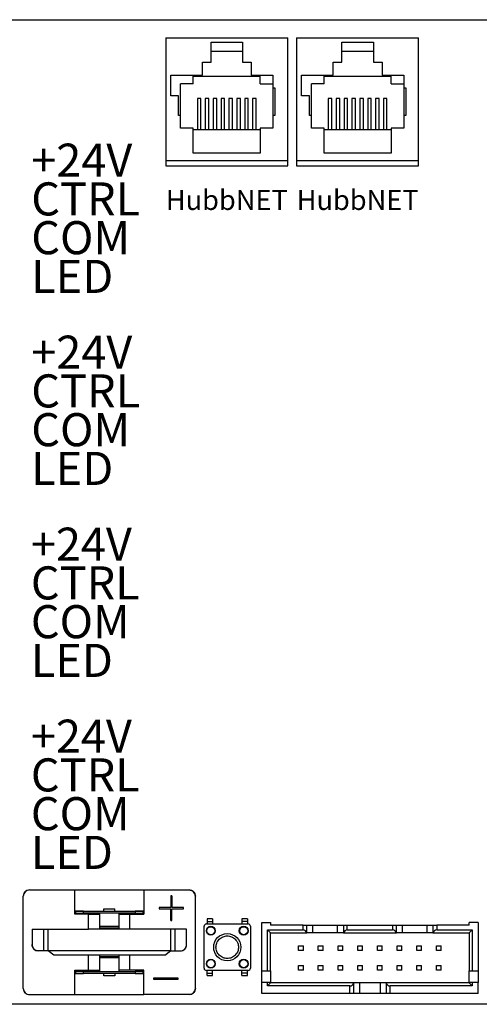
# Model space of a CAD drawing. Units: inches. Extents: x -17.1 to 9.8, y 8.5 to 30.8.
# Drawn here: x -2.9 to -0.6, y 21.2 to 26.2 of the extents above; entities that cross this region are included whole.
import ezdxf

# ---------------------------------------------------------------- set-up
doc = ezdxf.new("R2010")
doc.units = ezdxf.units.IN
doc.header["$LTSCALE"] = 0.5
doc.header["$MEASUREMENT"] = 0
doc.layers.add('Title Block', color=7, linetype='Continuous')
doc.styles.get("Standard").update_dxf_attribs({"font": 'arial.ttf'})

msp = doc.modelspace()

# ---------------------------------------------------------------- linework, layer by layer
at = {"linetype": 'Continuous', "lineweight": 25}
for p, q in [((-3.5224, 26.1962), (2.9776, 26.1962)), ((-2.1849, 26.1042), (-2.1849, 25.4792)), ((-2.1849, 26.1042), (-1.5649, 26.1042)), ((-1.5649, 25.4792), (-1.5649, 26.1042)), ((-1.5199, 26.1042), (-0.8999, 26.1042)), ((-1.5199, 26.1042), (-1.5199, 25.4792)), ((-0.8999, 25.4792), (-0.8999, 26.1042)), ((-1.9549, 26.0825), (-1.7949, 26.0825)), ((-1.9549, 25.9812), (-1.9549, 26.0825)), ((-1.7949, 26.0825), (-1.7949, 25.9812)), ((-1.2899, 25.9812), (-1.2899, 26.0825)), ((-1.2899, 26.0825), (-1.1299, 26.0825)), ((-1.1299, 26.0825), (-1.1299, 25.9812)), ((-1.7949, 26.0342), (-1.9549, 26.0342)), ((-1.1299, 26.0342), (-1.2899, 26.0342)), ((-1.9989, 25.9812), (-1.9549, 25.9812)), ((-1.9989, 25.9152), (-1.9989, 25.9812)), ((-1.7949, 25.9812), (-1.7509, 25.9812)), ((-1.7509, 25.9812), (-1.7509, 25.9152)), ((-1.3339, 25.9812), (-1.2899, 25.9812)), ((-1.3339, 25.9152), (-1.3339, 25.9812)), ((-1.1299, 25.9812), (-1.0859, 25.9812)), ((-1.0859, 25.9812), (-1.0859, 25.9152)), ((-2.1594, 25.8092), (-2.1594, 25.9152)), ((-2.1594, 25.9152), (-1.9989, 25.9152)), ((-2.0449, 25.8702), (-2.0449, 25.9152)), ((-1.7049, 25.9072), (-2.0449, 25.9072)), ((-1.7509, 25.9152), (-1.6404, 25.9152)), ((-1.7049, 25.8702), (-1.7049, 25.9152)), ((-1.6404, 25.9152), (-1.6404, 25.8502)), ((-1.4944, 25.8092), (-1.4944, 25.9152)), ((-1.4944, 25.9152), (-1.3339, 25.9152)), ((-1.3799, 25.8702), (-1.3799, 25.9152)), ((-1.0399, 25.9072), (-1.3799, 25.9072)), ((-1.0859, 25.9152), (-0.9754, 25.9152)), ((-1.0399, 25.8702), (-1.0399, 25.9152)), ((-0.9754, 25.9152), (-0.9754, 25.8502)), ((-2.0449, 25.8702), (-2.1094, 25.8702)), ((-2.1094, 25.7102), (-2.1094, 25.8702)), ((-1.7049, 25.8702), (-1.6404, 25.8702)), ((-1.6404, 25.8502), (-1.6299, 25.8502)), ((-1.6404, 25.8502), (-1.6404, 25.7102)), ((-1.6299, 25.8502), (-1.6299, 25.7102)), ((-1.3799, 25.8702), (-1.4444, 25.8702)), ((-1.4444, 25.7102), (-1.4444, 25.8702)), ((-1.0399, 25.8702), (-0.9754, 25.8702)), ((-0.9754, 25.8502), (-0.9649, 25.8502)), ((-0.9754, 25.8502), (-0.9754, 25.7102)), ((-0.9649, 25.8502), (-0.9649, 25.7102)), ((-2.1199, 25.8092), (-2.1594, 25.8092)), ((-2.1199, 25.7102), (-2.1199, 25.8092)), ((-1.4549, 25.8092), (-1.4944, 25.8092)), ((-1.4549, 25.7102), (-1.4549, 25.8092)), ((-2.0059, 25.7952), (-2.0239, 25.7952)), ((-2.0239, 25.7952), (-2.0239, 25.6362)), ((-2.0059, 25.6362), (-2.0059, 25.7952)), ((-1.9659, 25.7952), (-1.9839, 25.7952)), ((-1.9839, 25.7952), (-1.9839, 25.6362)), ((-1.9659, 25.6362), (-1.9659, 25.7952)), ((-1.9259, 25.7952), (-1.9439, 25.7952)), ((-1.9439, 25.7952), (-1.9439, 25.6362)), ((-1.9259, 25.6362), (-1.9259, 25.7952)), ((-1.8859, 25.7952), (-1.9039, 25.7952)), ((-1.9039, 25.7952), (-1.9039, 25.6362)), ((-1.8859, 25.6362), (-1.8859, 25.7952)), ((-1.8459, 25.7952), (-1.8639, 25.7952)), ((-1.8639, 25.7952), (-1.8639, 25.6362)), ((-1.8459, 25.6362), (-1.8459, 25.7952)), ((-1.8059, 25.7952), (-1.8239, 25.7952)), ((-1.8239, 25.7952), (-1.8239, 25.6362)), ((-1.8059, 25.6362), (-1.8059, 25.7952)), ((-1.7659, 25.7952), (-1.7839, 25.7952)), ((-1.7839, 25.7952), (-1.7839, 25.6362)), ((-1.7659, 25.6362), (-1.7659, 25.7952)), ((-1.7259, 25.7952), (-1.7439, 25.7952)), ((-1.7439, 25.7952), (-1.7439, 25.6362)), ((-1.7259, 25.6362), (-1.7259, 25.7952)), ((-1.3409, 25.7952), (-1.3589, 25.7952)), ((-1.3589, 25.7952), (-1.3589, 25.6362)), ((-1.3409, 25.6362), (-1.3409, 25.7952)), ((-1.3009, 25.7952), (-1.3189, 25.7952)), ((-1.3189, 25.7952), (-1.3189, 25.6362)), ((-1.3009, 25.6362), (-1.3009, 25.7952)), ((-1.2609, 25.7952), (-1.2789, 25.7952)), ((-1.2789, 25.7952), (-1.2789, 25.6362)), ((-1.2609, 25.6362), (-1.2609, 25.7952)), ((-1.2209, 25.7952), (-1.2389, 25.7952)), ((-1.2389, 25.7952), (-1.2389, 25.6362)), ((-1.2209, 25.6362), (-1.2209, 25.7952)), ((-1.1809, 25.7952), (-1.1989, 25.7952)), ((-1.1989, 25.7952), (-1.1989, 25.6362)), ((-1.1809, 25.6362), (-1.1809, 25.7952)), ((-1.1409, 25.7952), (-1.1589, 25.7952)), ((-1.1589, 25.7952), (-1.1589, 25.6362)), ((-1.1409, 25.6362), (-1.1409, 25.7952)), ((-1.1009, 25.7952), (-1.1189, 25.7952)), ((-1.1189, 25.7952), (-1.1189, 25.6362)), ((-1.1009, 25.6362), (-1.1009, 25.7952)), ((-1.0609, 25.7952), (-1.0789, 25.7952)), ((-1.0789, 25.7952), (-1.0789, 25.6362)), ((-1.0609, 25.6362), (-1.0609, 25.7952)), ((-2.1094, 25.7102), (-2.1199, 25.7102)), ((-2.1094, 25.6462), (-2.1094, 25.7102)), ((-1.6404, 25.7102), (-1.6404, 25.6462)), ((-1.6299, 25.7102), (-1.6404, 25.7102)), ((-1.4444, 25.7102), (-1.4549, 25.7102)), ((-1.4444, 25.6462), (-1.4444, 25.7102)), ((-0.9754, 25.7102), (-0.9754, 25.6462)), ((-0.9649, 25.7102), (-0.9754, 25.7102)), ((-2.0449, 25.6462), (-2.1094, 25.6462)), ((-2.0449, 25.5192), (-2.0449, 25.6462)), ((-1.7049, 25.6362), (-2.0449, 25.6362)), ((-1.7049, 25.6462), (-1.7049, 25.5192)), ((-1.6404, 25.6462), (-1.7049, 25.6462)), ((-1.3799, 25.6462), (-1.4444, 25.6462)), ((-1.3799, 25.5192), (-1.3799, 25.6462)), ((-1.0399, 25.6362), (-1.3799, 25.6362)), ((-1.0399, 25.6462), (-1.0399, 25.5192)), ((-0.9754, 25.6462), (-1.0399, 25.6462)), ((-1.7049, 25.5192), (-2.0449, 25.5192)), ((-1.0399, 25.5192), (-1.3799, 25.5192)), ((-1.5649, 25.4792), (-2.1849, 25.4792)), ((-2.1849, 25.4792), (-2.1849, 25.4542)), ((-2.1849, 25.4542), (-1.5649, 25.4542)), ((-1.5649, 25.4542), (-1.5649, 25.4792)), ((-0.8999, 25.4792), (-1.5199, 25.4792)), ((-1.5199, 25.4792), (-1.5199, 25.4542)), ((-1.5199, 25.4542), (-0.8999, 25.4542)), ((-0.8999, 25.4542), (-0.8999, 25.4792)), ((-2.8772, 21.7772), (-2.6467, 21.7772)), ((-2.6467, 21.7772), (-2.2967, 21.7772)), ((-2.6467, 21.6532), (-2.6467, 21.7772)), ((-2.2967, 21.7772), (-2.0662, 21.7772)), ((-2.2967, 21.7772), (-2.2967, 21.6532)), ((-2.9092, 21.2772), (-2.9092, 21.7452)), ((-2.1597, 21.7467), (-2.1597, 21.6872)), ((-2.1537, 21.7467), (-2.1597, 21.7467)), ((-2.1537, 21.7467), (-2.1537, 21.6872)), ((-2.0342, 21.2772), (-2.0342, 21.7452)), ((-2.6446, 21.6697), (-2.6467, 21.6697)), ((-2.5767, 21.6532), (-2.6467, 21.6532)), ((-2.6032, 21.6697), (-2.6432, 21.6697)), ((-2.6432, 21.6697), (-2.6432, 21.6597)), ((-2.6432, 21.6597), (-2.6032, 21.6597)), ((-2.6217, 21.6532), (-2.6217, 21.6597)), ((-2.6032, 21.6597), (-2.6032, 21.6697)), ((-2.6032, 21.6697), (-2.3402, 21.6697)), ((-2.3402, 21.6597), (-2.6032, 21.6597)), ((-2.5767, 21.5772), (-2.5767, 21.6532)), ((-2.5767, 21.6532), (-2.5217, 21.6532)), ((-2.5217, 21.6597), (-2.5217, 21.5809)), ((-2.4992, 21.6697), (-2.4992, 21.6815)), ((-2.4992, 21.6815), (-2.4442, 21.6815)), ((-2.4442, 21.6697), (-2.4442, 21.6815)), ((-2.4217, 21.5809), (-2.4217, 21.6597)), ((-2.4217, 21.6532), (-2.3667, 21.6532)), ((-2.3667, 21.6532), (-2.2967, 21.6532)), ((-2.3667, 21.5772), (-2.3667, 21.6532)), ((-2.3402, 21.6697), (-2.3402, 21.6597)), ((-2.3002, 21.6697), (-2.3402, 21.6697)), ((-2.3402, 21.6597), (-2.3002, 21.6597)), ((-2.3217, 21.6597), (-2.3217, 21.6532)), ((-2.3002, 21.6597), (-2.3002, 21.6697)), ((-2.2967, 21.6697), (-2.2987, 21.6697)), ((-2.2192, 21.6872), (-2.2192, 21.6812)), ((-2.1597, 21.6872), (-2.2192, 21.6872)), ((-2.2192, 21.6812), (-2.1597, 21.6812)), ((-2.1597, 21.6217), (-2.1597, 21.6812)), ((-2.0942, 21.6872), (-2.1537, 21.6872)), ((-2.1537, 21.6812), (-2.0942, 21.6812)), ((-2.1537, 21.6217), (-2.1537, 21.6812)), ((-2.0942, 21.6812), (-2.0942, 21.6872)), ((-2.1597, 21.6217), (-2.1537, 21.6217)), ((-1.9786, 21.6041), (-1.7663, 21.6041)), ((-1.9471, 21.6299), (-1.975, 21.6299)), ((-1.975, 21.6299), (-1.975, 21.6173)), ((-1.975, 21.6173), (-1.9471, 21.6173)), ((-1.975, 21.6173), (-1.975, 21.6041)), ((-1.9471, 21.6299), (-1.9471, 21.6173)), ((-1.9471, 21.6173), (-1.9471, 21.6041)), ((-1.7699, 21.6299), (-1.7978, 21.6299)), ((-1.7978, 21.6299), (-1.7978, 21.6173)), ((-1.7978, 21.6173), (-1.7978, 21.6041)), ((-1.7699, 21.6173), (-1.7978, 21.6173)), ((-1.7699, 21.6299), (-1.7699, 21.6173)), ((-1.7699, 21.6173), (-1.7699, 21.6041)), ((-1.6974, 21.3662), (-1.6974, 21.6112)), ((-1.6974, 21.6112), (-1.6524, 21.6112)), ((-1.6524, 21.6112), (-1.6524, 21.5987)), ((-0.6424, 21.5987), (-0.6424, 21.6112)), ((-0.5974, 21.6112), (-0.6424, 21.6112)), ((-0.5974, 21.6112), (-0.5974, 21.3662)), ((-2.8642, 21.5772), (-2.8642, 21.4992)), ((-2.8642, 21.5772), (-2.5767, 21.5772)), ((-2.8067, 21.5772), (-2.8067, 21.4672)), ((-2.7831, 21.4672), (-2.7831, 21.5772)), ((-2.3667, 21.5772), (-2.5767, 21.5772)), ((-2.4217, 21.5909), (-2.5217, 21.5909)), ((-2.5217, 21.5851), (-2.4217, 21.5851)), ((-2.0792, 21.5772), (-2.3667, 21.5772)), ((-2.1602, 21.5772), (-2.1602, 21.4672)), ((-2.1367, 21.4672), (-2.1367, 21.5772)), ((-2.0792, 21.4992), (-2.0792, 21.5772)), ((-1.9904, 21.3801), (-1.9904, 21.5923)), ((-1.7545, 21.5923), (-1.7545, 21.3801)), ((-1.6674, 21.5737), (-1.6524, 21.5587)), ((-1.6674, 21.5737), (-1.4874, 21.5737)), ((-1.6674, 21.3662), (-1.6674, 21.5737)), ((-1.4874, 21.5987), (-1.6524, 21.5987)), ((-1.6524, 21.5587), (-1.4681, 21.5587)), ((-1.6524, 21.3662), (-1.6524, 21.5587)), ((-1.4874, 21.5737), (-1.4874, 21.5987)), ((-1.4874, 21.5987), (-1.4674, 21.5987)), ((-1.4681, 21.5587), (-1.4674, 21.5587)), ((-1.4674, 21.5987), (-1.4374, 21.5987)), ((-1.4674, 21.5587), (-1.4674, 21.5987)), ((-1.2824, 21.5587), (-1.4674, 21.5587)), ((-1.4374, 21.5987), (-1.3124, 21.5987)), ((-1.4374, 21.5587), (-1.4374, 21.5987)), ((-1.3124, 21.5987), (-1.2824, 21.5987)), ((-1.3124, 21.5587), (-1.3124, 21.5987)), ((-1.2824, 21.5987), (-1.2624, 21.5987)), ((-1.2824, 21.5987), (-1.2824, 21.5587)), ((-1.2824, 21.5587), (-1.2818, 21.5587)), ((-1.2818, 21.5587), (-1.0131, 21.5587)), ((-1.2624, 21.5987), (-1.0324, 21.5987)), ((-1.2624, 21.5737), (-1.2624, 21.5987)), ((-1.2624, 21.5737), (-1.0324, 21.5737)), ((-1.0324, 21.5987), (-1.0124, 21.5987)), ((-1.0324, 21.5987), (-1.0324, 21.5737)), ((-1.0131, 21.5587), (-1.0124, 21.5587)), ((-1.0124, 21.5987), (-0.9824, 21.5987)), ((-1.0124, 21.5587), (-1.0124, 21.5987)), ((-0.8274, 21.5587), (-1.0124, 21.5587)), ((-0.9824, 21.5987), (-0.8574, 21.5987)), ((-0.9824, 21.5587), (-0.9824, 21.5987)), ((-0.8574, 21.5987), (-0.8274, 21.5987)), ((-0.8574, 21.5587), (-0.8574, 21.5987)), ((-0.8274, 21.5987), (-0.8074, 21.5987)), ((-0.8274, 21.5987), (-0.8274, 21.5587)), ((-0.8274, 21.5587), (-0.8268, 21.5587)), ((-0.8268, 21.5587), (-0.6424, 21.5587)), ((-0.8074, 21.5987), (-0.8074, 21.5737)), ((-0.6424, 21.5987), (-0.8074, 21.5987)), ((-0.8074, 21.5737), (-0.6274, 21.5737)), ((-0.6274, 21.5737), (-0.6424, 21.5587)), ((-0.6424, 21.5587), (-0.6424, 21.3662)), ((-0.6274, 21.5737), (-0.6274, 21.3662)), ((-2.7831, 21.4672), (-2.8322, 21.4672)), ((-2.1602, 21.4672), (-2.7831, 21.4672)), ((-2.7543, 21.4452), (-2.7831, 21.4672)), ((-2.189, 21.4452), (-2.1602, 21.4672)), ((-2.1602, 21.4672), (-2.1112, 21.4672)), ((-1.5097, 21.469), (-1.5097, 21.4935)), ((-1.5097, 21.4935), (-1.4852, 21.4935)), ((-1.4852, 21.469), (-1.5097, 21.469)), ((-1.4852, 21.469), (-1.4852, 21.4935)), ((-1.4097, 21.469), (-1.4097, 21.4935)), ((-1.4097, 21.4935), (-1.3852, 21.4935)), ((-1.3852, 21.469), (-1.4097, 21.469)), ((-1.3852, 21.469), (-1.3852, 21.4935)), ((-1.3097, 21.4935), (-1.2852, 21.4935)), ((-1.3097, 21.469), (-1.3097, 21.4935)), ((-1.2852, 21.469), (-1.3097, 21.469)), ((-1.2852, 21.469), (-1.2852, 21.4935)), ((-1.2097, 21.469), (-1.2097, 21.4935)), ((-1.2097, 21.4935), (-1.1852, 21.4935)), ((-1.1852, 21.469), (-1.2097, 21.469)), ((-1.1852, 21.469), (-1.1852, 21.4935)), ((-1.1097, 21.4935), (-1.0852, 21.4935)), ((-1.1097, 21.469), (-1.1097, 21.4935)), ((-1.0852, 21.469), (-1.1097, 21.469)), ((-1.0852, 21.469), (-1.0852, 21.4935)), ((-1.0097, 21.469), (-1.0097, 21.4935)), ((-1.0097, 21.4935), (-0.9852, 21.4935)), ((-0.9852, 21.469), (-1.0097, 21.469)), ((-0.9852, 21.469), (-0.9852, 21.4935)), ((-0.9097, 21.469), (-0.9097, 21.4935)), ((-0.9097, 21.4935), (-0.8852, 21.4935)), ((-0.8852, 21.469), (-0.9097, 21.469)), ((-0.8852, 21.469), (-0.8852, 21.4935)), ((-0.8097, 21.469), (-0.8097, 21.4935)), ((-0.8097, 21.4935), (-0.7852, 21.4935)), ((-0.7852, 21.469), (-0.8097, 21.469)), ((-0.7852, 21.469), (-0.7852, 21.4935)), ((-2.5767, 21.4452), (-2.7543, 21.4452)), ((-2.3667, 21.4452), (-2.5767, 21.4452)), ((-2.5767, 21.3692), (-2.5767, 21.4452)), ((-2.5217, 21.4416), (-2.5217, 21.3627)), ((-2.4217, 21.4374), (-2.5217, 21.4374)), ((-2.4217, 21.4316), (-2.5217, 21.4316)), ((-2.4217, 21.3627), (-2.4217, 21.4416)), ((-2.189, 21.4452), (-2.3667, 21.4452)), ((-2.3667, 21.3692), (-2.3667, 21.4452)), ((-2.6467, 21.3692), (-2.5767, 21.3692)), ((-2.6467, 21.2452), (-2.6467, 21.3692)), ((-2.6446, 21.3527), (-2.6467, 21.3527)), ((-2.6432, 21.3627), (-2.6432, 21.3527)), ((-2.6032, 21.3627), (-2.6432, 21.3627)), ((-2.6432, 21.3527), (-2.6032, 21.3527)), ((-2.6217, 21.3627), (-2.6217, 21.3692)), ((-2.6032, 21.3527), (-2.6032, 21.3627)), ((-2.6032, 21.3627), (-2.3402, 21.3627)), ((-2.3402, 21.3527), (-2.6032, 21.3527)), ((-2.5767, 21.3692), (-2.5217, 21.3692)), ((-2.4992, 21.341), (-2.4992, 21.3527)), ((-2.4442, 21.3527), (-2.4442, 21.341)), ((-2.3667, 21.3692), (-2.4217, 21.3692)), ((-2.2967, 21.3692), (-2.3667, 21.3692)), ((-2.3402, 21.3627), (-2.3402, 21.3527)), ((-2.3002, 21.3627), (-2.3402, 21.3627)), ((-2.3402, 21.3527), (-2.3002, 21.3527)), ((-2.3217, 21.3692), (-2.3217, 21.3627)), ((-2.3002, 21.3527), (-2.3002, 21.3627)), ((-2.2967, 21.3527), (-2.2987, 21.3527)), ((-2.2967, 21.2452), (-2.2967, 21.3692)), ((-1.7663, 21.3683), (-1.9786, 21.3683)), ((-1.975, 21.3551), (-1.975, 21.3683)), ((-1.975, 21.3551), (-1.9471, 21.3551)), ((-1.975, 21.3425), (-1.975, 21.3551)), ((-1.9471, 21.3551), (-1.9471, 21.3683)), ((-1.9471, 21.3425), (-1.9471, 21.3551)), ((-1.7978, 21.3551), (-1.7978, 21.3683)), ((-1.7699, 21.3551), (-1.7978, 21.3551)), ((-1.7978, 21.3425), (-1.7978, 21.3551)), ((-1.7699, 21.3551), (-1.7699, 21.3683)), ((-1.7699, 21.3425), (-1.7699, 21.3551)), ((-1.6974, 21.3662), (-1.6674, 21.3662)), ((-1.6974, 21.3062), (-1.6974, 21.3662)), ((-1.6674, 21.3662), (-1.6524, 21.3662)), ((-1.6524, 21.3662), (-1.6524, 21.3062)), ((-1.5097, 21.3935), (-1.4852, 21.3935)), ((-1.5097, 21.369), (-1.5097, 21.3935)), ((-1.4852, 21.369), (-1.5097, 21.369)), ((-1.4852, 21.369), (-1.4852, 21.3935)), ((-1.4097, 21.369), (-1.4097, 21.3935)), ((-1.4097, 21.3935), (-1.3852, 21.3935)), ((-1.3852, 21.369), (-1.4097, 21.369)), ((-1.3852, 21.369), (-1.3852, 21.3935)), ((-1.3097, 21.369), (-1.3097, 21.3935)), ((-1.3097, 21.3935), (-1.2852, 21.3935)), ((-1.2852, 21.369), (-1.3097, 21.369)), ((-1.2852, 21.369), (-1.2852, 21.3935)), ((-1.2097, 21.369), (-1.2097, 21.3935)), ((-1.2097, 21.3935), (-1.1852, 21.3935)), ((-1.1852, 21.369), (-1.2097, 21.369)), ((-1.1852, 21.369), (-1.1852, 21.3935)), ((-1.1097, 21.369), (-1.1097, 21.3935)), ((-1.1097, 21.3935), (-1.0852, 21.3935)), ((-1.0852, 21.369), (-1.1097, 21.369)), ((-1.0852, 21.369), (-1.0852, 21.3935)), ((-1.0097, 21.3935), (-0.9852, 21.3935)), ((-1.0097, 21.369), (-1.0097, 21.3935)), ((-0.9852, 21.369), (-1.0097, 21.369)), ((-0.9852, 21.369), (-0.9852, 21.3935)), ((-0.9097, 21.3935), (-0.8852, 21.3935)), ((-0.9097, 21.369), (-0.9097, 21.3935)), ((-0.8852, 21.369), (-0.9097, 21.369)), ((-0.8852, 21.369), (-0.8852, 21.3935)), ((-0.8097, 21.369), (-0.8097, 21.3935)), ((-0.8097, 21.3935), (-0.7852, 21.3935)), ((-0.7852, 21.369), (-0.8097, 21.369)), ((-0.7852, 21.369), (-0.7852, 21.3935)), ((-0.6424, 21.3662), (-0.6274, 21.3662)), ((-0.6424, 21.3062), (-0.6424, 21.3662)), ((-0.6274, 21.3662), (-0.5974, 21.3662)), ((-0.5974, 21.3662), (-0.5974, 21.3062)), ((-2.4442, 21.341), (-2.4992, 21.341)), ((-2.2467, 21.3292), (-2.2467, 21.3232)), ((-2.1217, 21.3292), (-2.2467, 21.3292)), ((-2.2467, 21.3232), (-2.1217, 21.3232)), ((-2.1217, 21.3232), (-2.1217, 21.3292)), ((-1.975, 21.3425), (-1.9471, 21.3425)), ((-1.7978, 21.3425), (-1.7699, 21.3425)), ((-1.6974, 21.2512), (-1.6974, 21.3062)), ((-1.6674, 21.3062), (-1.6974, 21.3062)), ((-1.6674, 21.2897), (-1.6674, 21.3062)), ((-1.6524, 21.3062), (-1.6674, 21.3062)), ((-1.6674, 21.2897), (-1.6524, 21.3047)), ((-1.6524, 21.3047), (-1.6524, 21.3062)), ((-1.2306, 21.3047), (-1.6524, 21.3047)), ((-1.2299, 21.3047), (-1.2306, 21.3047)), ((-1.2299, 21.2512), (-1.2299, 21.3047)), ((-1.0649, 21.3047), (-1.2299, 21.3047)), ((-1.1999, 21.3047), (-1.1999, 21.2512)), ((-1.0949, 21.3047), (-1.0949, 21.2512)), ((-1.0643, 21.3047), (-1.0649, 21.3047)), ((-1.0649, 21.3047), (-1.0649, 21.2512)), ((-0.6424, 21.3047), (-1.0643, 21.3047)), ((-0.6274, 21.3062), (-0.6424, 21.3062)), ((-0.6424, 21.3062), (-0.6424, 21.3047)), ((-0.6274, 21.2897), (-0.6424, 21.3047)), ((-0.5974, 21.3062), (-0.6274, 21.3062)), ((-0.6274, 21.3062), (-0.6274, 21.2897)), ((-0.5974, 21.2512), (-0.5974, 21.3062)), ((-1.2499, 21.2512), (-1.6974, 21.2512)), ((-1.2499, 21.2897), (-1.6674, 21.2897)), ((-1.2499, 21.2512), (-1.2499, 21.2897)), ((-1.2299, 21.2512), (-1.2499, 21.2512)), ((-1.1999, 21.2512), (-1.2299, 21.2512)), ((-1.0949, 21.2512), (-1.1999, 21.2512)), ((-1.0649, 21.2512), (-1.0949, 21.2512)), ((-1.0449, 21.2512), (-1.0649, 21.2512)), ((-1.0449, 21.2512), (-1.0449, 21.2897)), ((-0.6274, 21.2897), (-1.0449, 21.2897)), ((-0.5974, 21.2512), (-1.0449, 21.2512)), ((-2.8772, 21.2452), (-2.6467, 21.2452)), ((-2.6467, 21.2452), (-2.2967, 21.2452)), ((-2.0662, 21.2452), (-2.2967, 21.2452)), ((2.9776, 21.1962), (-3.5224, 21.1962))]:
    msp.add_line(p, q, dxfattribs=at)
for centre, radius in [((-1.9561, 21.5699), 0.0226), ((-1.9561, 21.5699), 0.0204), ((-1.8724, 21.4862), 0.0691), ((-1.7888, 21.5699), 0.0226), ((-1.7888, 21.5699), 0.0204), ((-1.9561, 21.4026), 0.0226), ((-1.9561, 21.4026), 0.0204), ((-1.7888, 21.4026), 0.0226), ((-1.7888, 21.4026), 0.0204)]:
    msp.add_circle(centre, radius, dxfattribs=at)
for centre, radius, start, end in [((-2.8772, 21.7452), 0.032, 90, 180), ((-2.0662, 21.7452), 0.032, 0, 90), ((-1.9786, 21.5923), 0.0118, 90, 180), ((-1.7663, 21.5923), 0.0118, 0, 90), ((-1.4874, 21.5537), 0.02, 14.4775, 90), ((-1.2624, 21.5537), 0.02, 90, 165.5225), ((-1.0324, 21.5537), 0.02, 14.4775, 90), ((-0.8074, 21.5537), 0.02, 90, 165.5225), ((-2.8322, 21.4992), 0.032, 180, 270), ((-2.1112, 21.4992), 0.032, 270, 0), ((-1.9786, 21.3801), 0.0118, 180, 270), ((-1.7663, 21.3801), 0.0118, 270, 0), ((-1.2499, 21.3097), 0.02, 270, 345.5225), ((-1.0449, 21.3097), 0.02, 194.4775, 270), ((-2.8772, 21.2772), 0.032, 180, 270), ((-2.0662, 21.2772), 0.032, 270, 0)]:
    msp.add_arc(centre, radius, start, end, dxfattribs=at)
for points, knots in [([(-2.8772, 21.7772), (-2.8812, 21.7768), (-2.8874, 21.7761), (-2.8949, 21.7722), (-2.8999, 21.768), (-2.9041, 21.7629), (-2.9081, 21.7555), (-2.9087, 21.7493), (-2.9092, 21.7452)], [0, 0, 0, 0, 0.239443, 0.369511, 0.5, 0.630068, 0.760557, 1, 1, 1, 1]), ([(-2.0662, 21.7772), (-2.0621, 21.7768), (-2.0559, 21.7761), (-2.0485, 21.7722), (-2.0434, 21.768), (-2.0392, 21.7629), (-2.0353, 21.7555), (-2.0346, 21.7493), (-2.0342, 21.7452)], [0, 0, 0, 0, 0.239443, 0.369511, 0.5, 0.630068, 0.760557, 1, 1, 1, 1]), ([(-2.6432, 21.6697), (-2.6426, 21.6697), (-2.6418, 21.6697), (-2.6368, 21.6697), (-2.6317, 21.6697), (-2.6253, 21.6697), (-2.616, 21.6697), (-2.6082, 21.6697), (-2.6032, 21.6697)], [0, 0, 0, 0, 0.239443, 0.369553, 0.5, 0.63011, 0.760557, 1, 1, 1, 1]), ([(-2.6432, 21.6597), (-2.6426, 21.6597), (-2.6418, 21.6597), (-2.6368, 21.6597), (-2.6317, 21.6597), (-2.6253, 21.6597), (-2.616, 21.6597), (-2.6082, 21.6597), (-2.6032, 21.6597)], [0, 0, 0, 0, 0.239443, 0.369553, 0.5, 0.63011, 0.760557, 1, 1, 1, 1]), ([(-2.3402, 21.6697), (-2.3351, 21.6697), (-2.3274, 21.6697), (-2.3181, 21.6697), (-2.3117, 21.6697), (-2.3065, 21.6697), (-2.3015, 21.6697), (-2.3007, 21.6697), (-2.3002, 21.6697)], [0, 0, 0, 0, 0.239443, 0.369553, 0.5, 0.63011, 0.760557, 1, 1, 1, 1]), ([(-2.3402, 21.6597), (-2.3351, 21.6597), (-2.3274, 21.6597), (-2.3181, 21.6597), (-2.3117, 21.6597), (-2.3065, 21.6597), (-2.3015, 21.6597), (-2.3007, 21.6597), (-2.3002, 21.6597)], [0, 0, 0, 0, 0.239443, 0.369553, 0.5, 0.63011, 0.760557, 1, 1, 1, 1]), ([(-2.5217, 21.5809), (-2.5217, 21.5798), (-2.5217, 21.5776), (-2.5217, 21.5764), (-2.5217, 21.5766), (-2.5217, 21.5766)], [0, 0, 0, 0, 0.43374, 0.870054, 1, 1, 1, 1]), ([(-2.4217, 21.5766), (-2.4217, 21.5766), (-2.4217, 21.5764), (-2.4217, 21.5776), (-2.4217, 21.5798), (-2.4217, 21.5809)], [0, 0, 0, 0, 0.125103, 0.561272, 1, 1, 1, 1]), ([(-1.9297, 21.4862), (-1.929, 21.4934), (-1.9278, 21.5046), (-1.9206, 21.5179), (-1.9132, 21.527), (-1.9041, 21.5345), (-1.8908, 21.5414), (-1.8724, 21.5449), (-1.8541, 21.5414), (-1.8408, 21.5345), (-1.8317, 21.527), (-1.8243, 21.5179), (-1.8171, 21.5046), (-1.8159, 21.4934), (-1.8152, 21.4862)], [0, 0, 0, 0, 0.119721, 0.184802, 0.25, 0.31508, 0.380279, 0.5, 0.619721, 0.684802, 0.75, 0.81508, 0.880279, 1, 1, 1, 1]), ([(-2.8322, 21.4672), (-2.8362, 21.4677), (-2.8424, 21.4683), (-2.8499, 21.4723), (-2.8549, 21.4764), (-2.8591, 21.4815), (-2.8631, 21.489), (-2.8637, 21.4952), (-2.8642, 21.4992)], [0, 0, 0, 0, 0.239443, 0.369511, 0.5, 0.630068, 0.760557, 1, 1, 1, 1]), ([(-2.1112, 21.4672), (-2.1071, 21.4677), (-2.1009, 21.4683), (-2.0935, 21.4723), (-2.0884, 21.4764), (-2.0842, 21.4815), (-2.0803, 21.489), (-2.0796, 21.4952), (-2.0792, 21.4992)], [0, 0, 0, 0, 0.239443, 0.369511, 0.5, 0.630068, 0.760557, 1, 1, 1, 1]), ([(-1.8152, 21.4862), (-1.8159, 21.479), (-1.8171, 21.4679), (-1.8243, 21.4546), (-1.8317, 21.4455), (-1.8408, 21.438), (-1.8541, 21.4311), (-1.8724, 21.4276), (-1.8908, 21.4311), (-1.9041, 21.438), (-1.9132, 21.4454), (-1.9206, 21.4545), (-1.9278, 21.4679), (-1.929, 21.479), (-1.9297, 21.4862)], [0, 0, 0, 0, 0.119721, 0.184802, 0.25, 0.31508, 0.380279, 0.5, 0.619721, 0.684802, 0.75, 0.81508, 0.880279, 1, 1, 1, 1]), ([(-2.5217, 21.4458), (-2.5217, 21.4459), (-2.5217, 21.4461), (-2.5217, 21.4449), (-2.5217, 21.4427), (-2.5217, 21.4416)], [0, 0, 0, 0, 0.125103, 0.561272, 1, 1, 1, 1]), ([(-2.4217, 21.4416), (-2.4217, 21.4427), (-2.4217, 21.4449), (-2.4217, 21.4461), (-2.4217, 21.4459), (-2.4217, 21.4458)], [0, 0, 0, 0, 0.43374, 0.870054, 1, 1, 1, 1]), ([(-2.6032, 21.3627), (-2.6082, 21.3627), (-2.616, 21.3627), (-2.6253, 21.3627), (-2.6316, 21.3627), (-2.6368, 21.3627), (-2.6418, 21.3627), (-2.6426, 21.3627), (-2.6432, 21.3627)], [0, 0, 0, 0, 0.239443, 0.369553, 0.5, 0.63011, 0.760557, 1, 1, 1, 1]), ([(-2.6032, 21.3527), (-2.6082, 21.3527), (-2.616, 21.3527), (-2.6253, 21.3527), (-2.6316, 21.3527), (-2.6368, 21.3527), (-2.6418, 21.3527), (-2.6426, 21.3527), (-2.6432, 21.3527)], [0, 0, 0, 0, 0.239443, 0.369553, 0.5, 0.63011, 0.760557, 1, 1, 1, 1]), ([(-2.3002, 21.3627), (-2.3007, 21.3627), (-2.3015, 21.3627), (-2.3065, 21.3627), (-2.3117, 21.3627), (-2.318, 21.3627), (-2.3274, 21.3627), (-2.3351, 21.3627), (-2.3402, 21.3627)], [0, 0, 0, 0, 0.239443, 0.369553, 0.5, 0.63011, 0.760557, 1, 1, 1, 1]), ([(-2.3002, 21.3527), (-2.3007, 21.3527), (-2.3015, 21.3527), (-2.3065, 21.3527), (-2.3117, 21.3527), (-2.318, 21.3527), (-2.3274, 21.3527), (-2.3351, 21.3527), (-2.3402, 21.3527)], [0, 0, 0, 0, 0.239443, 0.369553, 0.5, 0.63011, 0.760557, 1, 1, 1, 1]), ([(-2.9092, 21.2772), (-2.9087, 21.2732), (-2.9081, 21.267), (-2.9041, 21.2595), (-2.9, 21.2544), (-2.8949, 21.2503), (-2.8874, 21.2463), (-2.8812, 21.2457), (-2.8772, 21.2452)], [0, 0, 0, 0, 0.239443, 0.369511, 0.5, 0.630068, 0.760557, 1, 1, 1, 1]), ([(-2.0342, 21.2772), (-2.0346, 21.2732), (-2.0353, 21.267), (-2.0392, 21.2595), (-2.0434, 21.2544), (-2.0485, 21.2503), (-2.0559, 21.2463), (-2.0621, 21.2457), (-2.0662, 21.2452)], [0, 0, 0, 0, 0.239443, 0.369511, 0.5, 0.630068, 0.760557, 1, 1, 1, 1])]:
    msp.add_open_spline(points, degree=3, knots=knots, dxfattribs=at)

# ---------------------------------------------------------------- texts
at = {"char_height": 0.10136, "width": 0.37423, "attachment_point": 5}
for insert in [(-1.8749, 25.2674), (-1.2099, 25.2674)]:
    msp.add_mtext('HubbNET', dxfattribs=dict(at, insert=insert))
at = {"layer": 'Title Block', "width": 0.664274, "attachment_point": 4}
for s, insert, char_height in [('+24V', (-2.8684, 25.4612), 0.16791), ('CTRL', (-2.8684, 25.2644), 0.16791), ('COM', (-2.8684, 25.0675), 0.16791), ('LED', (-2.8684, 24.8707), 0.16791), ('+24V', (-2.8684, 24.4862), 0.16791), ('CTRL', (-2.8684, 24.2894), 0.168), ('COM', (-2.8684, 24.0925), 0.16791), ('LED', (-2.8684, 23.8957), 0.16791), ('+24V', (-2.8704, 23.5112), 0.16791), ('CTRL', (-2.8704, 23.3144), 0.16791), ('COM', (-2.8704, 23.1175), 0.16791), ('LED', (-2.8704, 22.9207), 0.16791), ('+24V', (-2.8704, 22.5362), 0.16791), ('CTRL', (-2.8704, 22.3394), 0.16791), ('COM', (-2.8704, 22.1425), 0.16791), ('LED', (-2.8704, 21.9457), 0.16791)]:
    msp.add_mtext(s, dxfattribs=dict(at, insert=insert, char_height=char_height))

doc.saveas('drawing.dxf')
